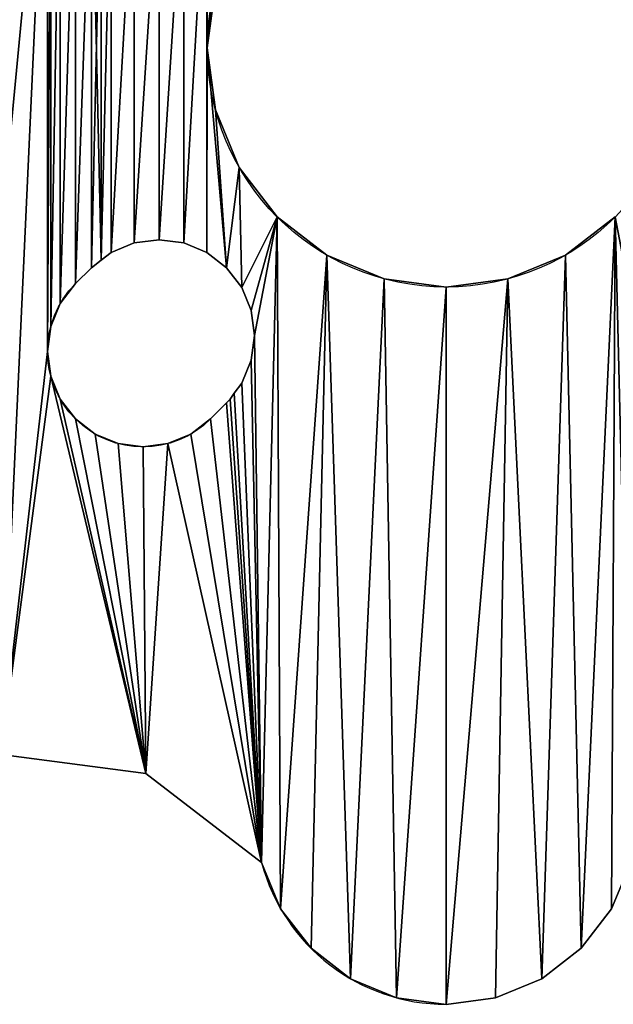
# Model space of a CAD drawing. Extents: x 133 to 250, y 159 to 276.
# Drawn here: x 187 to 193, y 159 to 169 of the extents above; entities that cross this region are included whole.
import ezdxf

# ---------------------------------------------------------------- set-up
doc = ezdxf.new("R2010")
doc.units = 0
doc.layers.get('0').update_dxf_attribs({"color": 13, "linetype": 'CONTINUOUS'})

msp = doc.modelspace()

# ---------------------------------------------------------------- linework, layer by layer
for p, q in [((188.894, 168.864), (188.894, 168.864, 2)), ((188.979, 168.217), (188.979, 168.217, 2)), ((189.229, 167.614), (189.229, 167.614, 2)), ((189.626, 167.097), (189.626, 167.097, 2)), ((187.889, 166.725), (188.13, 166.825)), ((187.889, 166.725, 2), (188.13, 166.825, 2)), ((188.13, 166.825), (188.389, 166.859)), ((188.13, 166.825, 2), (188.389, 166.859, 2)), ((188.13, 166.825), (188.13, 166.825, 2)), ((188.389, 166.859), (188.647, 166.825)), ((188.389, 166.859, 2), (188.647, 166.825, 2)), ((188.389, 166.859), (188.389, 166.859, 2)), ((188.647, 166.825), (188.889, 166.725)), ((188.647, 166.825, 2), (188.889, 166.725, 2)), ((188.647, 166.825), (188.647, 166.825, 2)), ((187.785, 166.646), (187.889, 166.725)), ((187.785, 166.646, 2), (187.889, 166.725, 2)), ((187.889, 166.725), (187.889, 166.725, 2)), ((188.889, 166.725), (189.096, 166.566)), ((188.889, 166.725, 2), (189.096, 166.566, 2)), ((188.889, 166.725), (188.889, 166.725, 2)), ((190.144, 166.699), (190.144, 166.699, 2)), ((192.644, 166.699), (192.644, 166.699, 2)), ((187.682, 166.566), (187.785, 166.646)), ((187.682, 166.566, 2), (187.785, 166.646, 2)), ((187.785, 166.646), (187.785, 166.646, 2)), ((187.515, 166.4), (187.682, 166.566)), ((187.515, 166.4, 2), (187.682, 166.566, 2)), ((187.682, 166.566), (187.682, 166.566, 2)), ((189.096, 166.566), (189.255, 166.359)), ((189.096, 166.566, 2), (189.255, 166.359, 2)), ((189.096, 166.566), (189.096, 166.566, 2)), ((187.515, 166.4), (187.515, 166.4, 2)), ((190.747, 166.449), (190.747, 166.449, 2)), ((192.041, 166.449), (192.041, 166.449, 2)), ((189.255, 166.359), (189.355, 166.118)), ((189.255, 166.359, 2), (189.355, 166.118, 2)), ((189.255, 166.359), (189.255, 166.359, 2)), ((191.394, 166.364), (191.394, 166.364, 2)), ((187.356, 166.192), (187.356, 166.192, 2)), ((189.355, 166.118), (189.389, 165.859)), ((189.355, 166.118, 2), (189.389, 165.859, 2)), ((189.355, 166.118), (189.355, 166.118, 2)), ((187.256, 165.951), (187.256, 165.951, 2)), ((189.389, 165.859), (189.355, 165.6)), ((189.389, 165.859, 2), (189.355, 165.6, 2)), ((189.389, 165.859), (189.389, 165.859, 2)), ((187.222, 165.692), (187.222, 165.692, 2)), ((189.355, 165.6), (189.255, 165.359)), ((189.355, 165.6, 2), (189.255, 165.359, 2)), ((189.355, 165.6), (189.355, 165.6, 2)), ((187.256, 165.434), (187.256, 165.434, 2)), ((189.255, 165.359), (189.175, 165.256)), ((189.255, 165.359, 2), (189.175, 165.256, 2)), ((189.255, 165.359), (189.255, 165.359, 2)), ((189.175, 165.256), (189.135, 165.192)), ((189.175, 165.256, 2), (189.135, 165.192, 2)), ((189.175, 165.256), (189.175, 165.256, 2)), ((187.356, 165.192), (187.356, 165.192, 2)), ((188.929, 164.985), (189.096, 165.152)), ((188.929, 164.985, 2), (189.096, 165.152, 2)), ((189.096, 165.152), (189.135, 165.192)), ((189.096, 165.152, 2), (189.135, 165.192, 2)), ((189.096, 165.152), (189.096, 165.152, 2)), ((189.135, 165.192), (189.135, 165.192, 2)), ((187.515, 164.985), (187.515, 164.985, 2)), ((188.929, 164.985), (188.929, 164.985, 2)), ((187.722, 164.826), (187.722, 164.826, 2)), ((188.722, 164.826), (188.722, 164.826, 2)), ((187.963, 164.727), (187.963, 164.727, 2)), ((188.222, 164.692), (188.222, 164.692, 2)), ((188.481, 164.727), (188.481, 164.727, 2)), ((186.737, 161.475), (188.251, 161.278)), ((186.737, 161.475, 2), (188.251, 161.278, 2)), ((189.462, 160.347), (188.251, 161.278)), ((189.462, 160.347, 2), (188.251, 161.278, 2)), ((188.251, 161.278), (188.251, 161.278, 2)), ((189.462, 160.347), (189.462, 160.347, 2)), ((193.126, 159.864), (193.326, 160.347)), ((193.126, 159.864, 2), (193.326, 160.347, 2)), ((189.662, 159.864), (189.662, 159.864, 2)), ((192.808, 159.45), (193.126, 159.864)), ((192.808, 159.45, 2), (193.126, 159.864, 2)), ((193.126, 159.864), (193.126, 159.864, 2)), ((189.98, 159.45), (189.98, 159.45, 2)), ((192.394, 159.132), (192.808, 159.45)), ((192.394, 159.132, 2), (192.808, 159.45, 2)), ((192.808, 159.45), (192.808, 159.45, 2)), ((190.394, 159.132), (190.394, 159.132, 2)), ((191.911, 158.932), (192.394, 159.132)), ((191.911, 158.932, 2), (192.394, 159.132, 2)), ((192.394, 159.132), (192.394, 159.132, 2)), ((190.876, 158.932), (190.876, 158.932, 2)), ((191.394, 158.864), (191.911, 158.932)), ((191.394, 158.864, 2), (191.911, 158.932, 2)), ((191.394, 158.864), (191.394, 158.864, 2)), ((191.911, 158.932), (191.911, 158.932, 2))]:
    msp.add_line(p, q)
for centre in [(191.394, 168.864), (191.394, 168.864, 2)]:
    msp.add_circle(centre, 2.5)
at = {"extrusion": (0, 0, -1)}
for centre in [(-188.222, 165.692), (-188.222, 165.692, -2)]:
    msp.add_arc(centre, 1, 225, 45, dxfattribs=at)
for centre in [(191.394, 160.864), (191.394, 160.864, 2)]:
    msp.add_arc(centre, 2, 195, 270)

# ---------------------------------------------------------------- meshes
mesh = msp.add_polyface()
corners = [(193.142, 204.964), (197.394, 204.064), (193.162, 170.632), (193.399, 171.87), (193.41, 171.953), (193.433, 172.128), (193.533, 172.37), (193.612, 172.473), (193.692, 172.577), (193.859, 172.743), (194.066, 172.902), (194.307, 173.002), (194.566, 173.036), (194.825, 173.002), (195.066, 172.902), (195.273, 172.743), (195.432, 172.536), (195.532, 172.295), (195.566, 172.036), (195.566, 165.692), (196.051, 161.475), (196.533, 161.276), (197.051, 161.207), (191.394, 171.364), (191.782, 179.943), (192.041, 171.279), (192.144, 180.093), (192.644, 171.029), (192.454, 180.332), (192.693, 180.642), (192.843, 181.004), (192.894, 181.392), (192.901, 204.243), (193.003, 204.407), (193.078, 204.585), (193.124, 204.772), (197.394, 174.074)]
mesh.append_faces([[corners[k] for k in face] for face in [(3, 1, 4), (4, 1, 5), (5, 1, 6), (6, 1, 7), (7, 1, 8), (8, 1, 9), (9, 1, 10), (10, 1, 11), (11, 1, 12), (12, 1, 13), (13, 1, 14), (14, 1, 15), (15, 1, 16), (16, 1, 17), (17, 1, 18), (20, 1, 21), (21, 1, 22), (23, 24, 25), (25, 26, 27), (27, 29, 2), (36, 22, 1)]], dxfattribs={"vtx0": -1, "vtx1": -1})
mesh.append_faces([[corners[k] for k in face] for face in [(0, 1, 2), (2, 1, 3), (18, 1, 19), (19, 1, 20), (2, 31, 32)]], dxfattribs={"vtx0": -1, "vtx1": -1, "vtx2": -1})
mesh.append_faces([[corners[k] for k in face] for face in [(25, 24, 26), (27, 26, 28), (27, 28, 29), (2, 29, 30), (2, 30, 31), (2, 32, 33), (2, 33, 34), (2, 34, 35), (2, 35, 0)]], dxfattribs={"vtx0": -1, "vtx2": -1})
mesh = msp.add_polyface()
corners = [(191.782, 179.943, 2), (191.394, 171.364, 2), (192.041, 171.279, 2), (192.144, 180.093, 2), (192.644, 171.029, 2), (192.454, 180.332, 2), (192.693, 180.642, 2), (193.162, 170.632, 2), (192.843, 181.004, 2), (192.894, 181.392, 2), (192.901, 204.243, 2), (193.003, 204.407, 2), (193.078, 204.585, 2), (193.124, 204.772, 2), (193.142, 204.964, 2), (197.051, 161.207, 2), (197.394, 174.074, 2), (197.394, 204.064, 2), (193.399, 171.87, 2), (193.41, 171.953, 2), (193.433, 172.128, 2), (193.533, 172.37, 2), (193.612, 172.473, 2), (193.692, 172.577, 2), (193.859, 172.743, 2), (194.066, 172.902, 2), (194.307, 173.002, 2), (194.566, 173.036, 2), (194.825, 173.002, 2), (195.066, 172.902, 2), (195.273, 172.743, 2), (195.432, 172.536, 2), (195.532, 172.295, 2), (195.566, 172.036, 2), (195.566, 165.692, 2), (196.051, 161.475, 2), (196.533, 161.276, 2)]
mesh.append_faces([[corners[k] for k in face] for face in [(0, 2, 3), (3, 4, 5), (5, 4, 6), (6, 7, 8), (8, 7, 9), (10, 7, 11), (11, 7, 12), (12, 7, 13), (13, 7, 14)]], dxfattribs={"vtx0": -1, "vtx1": -1})
mesh.append_faces([[corners[k] for k in face] for face in [(9, 7, 10), (17, 14, 7), (17, 7, 18), (17, 33, 34), (17, 34, 35)]], dxfattribs={"vtx0": -1, "vtx1": -1, "vtx2": -1})
mesh.append_faces([[corners[k] for k in face] for face in [(0, 1, 2), (3, 2, 4), (6, 4, 7), (15, 16, 17), (17, 18, 19), (17, 19, 20), (17, 20, 21), (17, 21, 22), (17, 22, 23), (17, 23, 24), (17, 24, 25), (17, 25, 26), (17, 26, 27), (17, 27, 28), (17, 28, 29), (17, 29, 30), (17, 30, 31), (17, 31, 32), (17, 32, 33), (17, 35, 36), (17, 36, 15)]], dxfattribs={"vtx0": -1, "vtx2": -1})
mesh = msp.add_polyface()
corners = [(185.394, 174.074), (189.894, 197.892), (185.737, 161.207), (187.222, 172.036), (187.256, 172.295), (187.356, 172.536), (187.515, 172.743), (187.722, 172.902), (187.963, 173.002), (188.222, 173.036), (188.481, 173.002), (188.722, 172.902), (188.904, 172.763), (188.929, 172.743), (189.096, 172.577), (189.175, 172.473), (189.255, 172.37), (189.355, 172.128), (189.389, 171.87), (189.626, 170.632), (189.894, 181.392), (190.144, 171.029), (189.945, 181.004), (190.095, 180.642), (190.333, 180.332), (190.747, 171.279), (190.644, 180.093), (191.006, 179.943), (191.394, 171.364), (191.394, 179.892), (191.782, 179.943), (188.894, 168.864), (188.889, 171.003), (189.096, 171.162), (188.979, 169.511), (189.229, 170.114), (189.255, 171.37), (189.355, 171.611)]
mesh.append_faces([[corners[k] for k in face] for face in [(3, 1, 4), (4, 1, 5), (5, 1, 6), (6, 1, 7), (7, 1, 8), (8, 1, 9), (9, 1, 10), (10, 1, 11), (11, 1, 12), (12, 1, 13), (13, 1, 14), (14, 1, 15), (15, 1, 16), (16, 1, 17), (17, 1, 18), (19, 20, 21), (20, 19, 1), (21, 24, 25), (25, 27, 28), (34, 33, 35), (35, 36, 19)]], dxfattribs={"vtx0": -1, "vtx1": -1})
mesh.append_faces([[corners[k] for k in face] for face in [(0, 1, 2), (2, 1, 3), (18, 1, 19)]], dxfattribs={"vtx0": -1, "vtx1": -1, "vtx2": -1})
mesh.append_faces([[corners[k] for k in face] for face in [(21, 20, 22), (21, 22, 23), (21, 23, 24), (25, 24, 26), (25, 26, 27), (28, 27, 29), (28, 29, 30), (31, 32, 33), (35, 33, 36), (19, 36, 37), (19, 37, 18)]], dxfattribs={"vtx0": -1, "vtx2": -1})
mesh = msp.add_polyface()
corners = [(189.626, 170.632, 2), (189.894, 181.392, 2), (189.894, 197.892, 2), (190.144, 171.029, 2), (189.945, 181.004, 2), (190.095, 180.642, 2), (190.333, 180.332, 2), (190.747, 171.279, 2), (190.644, 180.093, 2), (191.006, 179.943, 2), (191.394, 171.364, 2), (191.394, 179.892, 2), (191.782, 179.943, 2), (185.394, 174.074, 2), (185.737, 161.207, 2), (187.222, 172.036, 2), (187.256, 172.295, 2), (187.356, 172.536, 2), (187.515, 172.743, 2), (187.722, 172.902, 2), (187.963, 173.002, 2), (188.222, 173.036, 2), (188.481, 173.002, 2), (188.722, 172.902, 2), (188.904, 172.763, 2), (188.929, 172.743, 2), (189.096, 172.577, 2), (189.175, 172.473, 2), (189.255, 172.37, 2), (189.355, 172.128, 2), (189.389, 171.87, 2), (188.889, 171.003, 2), (188.894, 168.864, 2), (189.096, 171.162, 2), (188.979, 169.511, 2), (189.229, 170.114, 2), (189.255, 171.37, 2), (189.355, 171.611, 2)]
mesh.append_faces([[corners[k] for k in face] for face in [(1, 3, 4), (4, 3, 5), (5, 3, 6), (6, 7, 8), (8, 7, 9), (9, 10, 11), (11, 10, 12), (31, 32, 33), (33, 35, 36), (36, 0, 37), (37, 0, 30)]], dxfattribs={"vtx0": -1, "vtx1": -1})
mesh.append_faces([[corners[k] for k in face] for face in [(2, 13, 14), (2, 14, 15), (2, 30, 0)]], dxfattribs={"vtx0": -1, "vtx1": -1, "vtx2": -1})
mesh.append_faces([[corners[k] for k in face] for face in [(0, 1, 2), (1, 0, 3), (6, 3, 7), (9, 7, 10), (2, 15, 16), (2, 16, 17), (2, 17, 18), (2, 18, 19), (2, 19, 20), (2, 20, 21), (2, 21, 22), (2, 22, 23), (2, 23, 24), (2, 24, 25), (2, 25, 26), (2, 26, 27), (2, 27, 28), (2, 28, 29), (2, 29, 30), (33, 34, 35), (36, 35, 0)]], dxfattribs={"vtx0": -1, "vtx2": -1})
mesh = msp.add_polyface()
corners = [(183.666, 170.935), (184.005, 164.207), (183.394, 168.864), (184.466, 172.864), (184.005, 162.207), (184.323, 161.793), (184.737, 161.475), (185.394, 174.074), (188.894, 168.864), (189.096, 166.566), (188.889, 166.725), (188.979, 168.217), (189.229, 167.614), (189.255, 166.359), (189.626, 167.097), (189.355, 166.118), (189.389, 165.859), (187.222, 165.692), (186.737, 161.475), (187.222, 172.036), (187.256, 171.777), (187.256, 165.951), (187.356, 171.536), (187.356, 166.192), (187.515, 171.329), (187.515, 166.4), (187.682, 171.162), (187.682, 166.566), (187.785, 171.083), (187.785, 166.646), (187.889, 171.003), (187.889, 166.725), (188.13, 170.904), (188.13, 166.825), (188.389, 170.87), (188.389, 166.859), (188.647, 170.904), (188.647, 166.825), (188.889, 171.003), (189.096, 171.162), (188.979, 169.511)]
mesh.append_faces([[corners[k] for k in face] for face in [(0, 1, 2)]], dxfattribs={"vtx0": -1})
mesh.append_faces([[corners[k] for k in face] for face in [(4, 3, 5), (9, 12, 13), (13, 14, 15), (15, 14, 16), (20, 17, 19), (17, 20, 21), (21, 22, 23), (23, 24, 25), (25, 26, 27), (27, 28, 29), (29, 30, 31), (31, 32, 33), (33, 34, 35), (35, 36, 37), (37, 38, 10), (8, 39, 40)]], dxfattribs={"vtx0": -1, "vtx1": -1})
mesh.append_faces([[corners[k] for k in face] for face in [(1, 3, 4), (17, 18, 19), (10, 38, 8)]], dxfattribs={"vtx0": -1, "vtx1": -1, "vtx2": -1})
mesh.append_faces([[corners[k] for k in face] for face in [(1, 0, 3), (6, 3, 7), (8, 9, 10), (9, 8, 11), (9, 11, 12), (13, 12, 14), (21, 20, 22), (23, 22, 24), (25, 24, 26), (27, 26, 28), (29, 28, 30), (31, 30, 32), (33, 32, 34), (35, 34, 36), (37, 36, 38)]], dxfattribs={"vtx0": -1, "vtx2": -1})
mesh = msp.add_polyface()
corners = [(184.005, 164.207, 2), (183.666, 170.935, 2), (183.394, 168.864, 2), (184.466, 172.864, 2), (184.005, 162.207, 2), (184.323, 161.793, 2), (184.737, 161.475, 2), (185.394, 174.074, 2), (187.222, 165.692, 2), (187.256, 171.777, 2), (187.222, 172.036, 2), (187.256, 165.951, 2), (187.356, 171.536, 2), (187.356, 166.192, 2), (187.515, 171.329, 2), (187.515, 166.4, 2), (187.682, 171.162, 2), (187.682, 166.566, 2), (187.785, 166.646, 2), (187.785, 171.083, 2), (187.889, 171.003, 2), (187.889, 166.725, 2), (188.13, 170.904, 2), (188.13, 166.825, 2), (188.389, 170.87, 2), (188.389, 166.859, 2), (188.647, 170.904, 2), (188.647, 166.825, 2), (188.889, 171.003, 2), (188.889, 166.725, 2), (188.894, 168.864, 2), (189.096, 171.162, 2), (188.979, 169.511, 2), (186.737, 161.475, 2), (189.096, 166.566, 2), (188.979, 168.217, 2), (189.229, 167.614, 2), (189.255, 166.359, 2), (189.626, 167.097, 2), (189.355, 166.118, 2), (189.389, 165.859, 2)]
mesh.append_faces([[corners[k] for k in face] for face in [(0, 1, 2)]], dxfattribs={"vtx0": -1})
mesh.append_faces([[corners[k] for k in face] for face in [(1, 0, 3), (3, 6, 7), (9, 11, 12), (12, 13, 14), (14, 15, 16), (16, 18, 19), (19, 18, 20), (20, 21, 22), (22, 23, 24), (24, 25, 26), (26, 27, 28), (34, 30, 29), (30, 34, 35), (35, 34, 36), (36, 37, 38)]], dxfattribs={"vtx0": -1, "vtx1": -1})
mesh.append_faces([[corners[k] for k in face] for face in [(3, 0, 4), (28, 29, 30), (33, 8, 10)]], dxfattribs={"vtx0": -1, "vtx1": -1, "vtx2": -1})
mesh.append_faces([[corners[k] for k in face] for face in [(3, 4, 5), (8, 9, 10), (9, 8, 11), (12, 11, 13), (14, 13, 15), (16, 15, 17), (16, 17, 18), (20, 18, 21), (22, 21, 23), (24, 23, 25), (26, 25, 27), (28, 27, 29), (31, 30, 32), (36, 34, 37), (38, 37, 39), (38, 39, 40)]], dxfattribs={"vtx0": -1, "vtx2": -1})
mesh = msp.add_polyface()
corners = [(185.737, 161.207), (187.222, 172.036), (186.191, 161.267), (186.737, 161.475), (184.323, 161.793), (184.466, 172.864), (184.737, 161.475), (185.394, 174.074), (185.219, 161.276), (183.805, 163.725), (183.805, 162.69), (183.737, 163.207), (184.005, 164.207), (184.005, 162.207), (189.389, 165.859), (189.626, 167.097), (189.462, 160.347), (189.662, 159.864), (190.144, 166.699), (189.98, 159.45), (190.394, 159.132), (190.747, 166.449), (190.876, 158.932), (191.394, 166.364), (191.394, 158.864), (192.041, 166.449), (187.256, 165.434), (188.251, 161.278), (187.222, 165.692), (187.356, 165.192), (187.515, 164.985), (187.722, 164.826), (187.963, 164.727), (188.222, 164.692), (188.481, 164.727), (188.722, 164.826), (188.929, 164.985), (189.096, 165.152), (189.135, 165.192), (189.175, 165.256), (189.255, 165.359), (189.355, 165.6)]
mesh.append_faces([[corners[k] for k in face] for face in [(9, 10, 11)]], dxfattribs={"vtx0": -1})
mesh.append_faces([[corners[k] for k in face] for face in [(0, 1, 2), (2, 1, 3), (4, 5, 6), (6, 7, 8), (8, 7, 0), (10, 12, 13), (16, 15, 17), (17, 18, 19), (19, 18, 20), (20, 21, 22), (22, 23, 24), (3, 26, 27), (26, 3, 28), (27, 34, 16)]], dxfattribs={"vtx0": -1, "vtx1": -1})
mesh.append_faces([[corners[k] for k in face] for face in [(14, 15, 16)]], dxfattribs={"vtx0": -1, "vtx1": -1, "vtx2": -1})
mesh.append_faces([[corners[k] for k in face] for face in [(10, 9, 12), (17, 15, 18), (20, 18, 21), (22, 21, 23), (24, 23, 25), (27, 26, 29), (27, 29, 30), (27, 30, 31), (27, 31, 32), (27, 32, 33), (27, 33, 34), (16, 34, 35), (16, 35, 36), (16, 36, 37), (16, 37, 38), (16, 38, 39), (16, 39, 40), (16, 40, 41), (16, 41, 14)]], dxfattribs={"vtx0": -1, "vtx2": -1})
mesh = msp.add_polyface()
corners = [(183.805, 162.69, 2), (183.805, 163.725, 2), (183.737, 163.207, 2), (184.005, 164.207, 2), (184.005, 162.207, 2), (184.466, 172.864, 2), (184.323, 161.793, 2), (184.737, 161.475, 2), (185.394, 174.074, 2), (185.219, 161.276, 2), (185.737, 161.207, 2), (187.222, 172.036, 2), (186.191, 161.267, 2), (186.737, 161.475, 2), (187.222, 165.692, 2), (187.256, 165.434, 2), (188.251, 161.278, 2), (187.356, 165.192, 2), (187.515, 164.985, 2), (187.722, 164.826, 2), (187.963, 164.727, 2), (188.222, 164.692, 2), (188.481, 164.727, 2), (189.462, 160.347, 2), (188.722, 164.826, 2), (188.929, 164.985, 2), (189.096, 165.152, 2), (189.135, 165.192, 2), (189.175, 165.256, 2), (189.255, 165.359, 2), (189.355, 165.6, 2), (189.389, 165.859, 2), (189.626, 167.097, 2), (189.662, 159.864, 2), (190.144, 166.699, 2), (189.98, 159.45, 2), (190.394, 159.132, 2), (190.747, 166.449, 2), (190.876, 158.932, 2), (191.394, 166.364, 2), (191.394, 158.864, 2), (192.041, 166.449, 2)]
mesh.append_faces([[corners[k] for k in face] for face in [(0, 1, 2)]], dxfattribs={"vtx0": -1})
mesh.append_faces([[corners[k] for k in face] for face in [(1, 0, 3), (14, 13, 15), (15, 16, 17), (17, 16, 18), (18, 16, 19), (19, 16, 20), (20, 16, 21), (21, 16, 22), (22, 23, 24), (24, 23, 25), (25, 23, 26), (26, 23, 27), (27, 23, 28), (28, 23, 29), (29, 23, 30), (30, 23, 31), (32, 33, 34), (34, 36, 37), (37, 38, 39), (39, 40, 41)]], dxfattribs={"vtx0": -1, "vtx1": -1})
mesh.append_faces([[corners[k] for k in face] for face in [(32, 31, 23)]], dxfattribs={"vtx0": -1, "vtx1": -1, "vtx2": -1})
mesh.append_faces([[corners[k] for k in face] for face in [(3, 0, 4), (5, 6, 7), (8, 7, 9), (8, 9, 10), (11, 10, 12), (11, 12, 13), (15, 13, 16), (22, 16, 23), (32, 23, 33), (34, 33, 35), (34, 35, 36), (37, 36, 38), (39, 38, 40)]], dxfattribs={"vtx0": -1, "vtx2": -1})
mesh = msp.add_polyface()
corners = [(193.326, 160.347), (193.433, 165.6), (194.537, 161.278), (193.399, 165.859), (193.533, 165.359), (193.612, 165.256), (193.692, 165.152), (193.859, 164.985), (194.066, 164.826), (194.307, 164.727), (194.566, 164.692), (196.051, 161.475), (194.825, 164.727), (195.066, 164.826), (195.273, 164.985), (195.432, 165.192), (195.532, 165.434), (195.566, 165.692), (191.394, 158.864), (192.041, 166.449), (191.911, 158.932), (192.394, 159.132), (192.644, 166.699), (192.808, 159.45), (193.162, 167.097), (193.126, 159.864), (193.559, 167.614), (193.433, 166.118), (193.533, 166.359), (193.692, 166.566), (197.051, 161.207), (197.394, 174.074), (197.568, 161.276), (198.322, 172.864), (198.051, 161.475), (198.465, 161.793), (199.121, 170.935), (198.783, 164.207), (198.783, 162.207), (198.983, 163.725), (198.983, 162.69), (199.051, 163.207)]
mesh.append_faces([[corners[k] for k in face] for face in [(40, 39, 41)]], dxfattribs={"vtx0": -1})
mesh.append_faces([[corners[k] for k in face] for face in [(0, 1, 2), (1, 0, 3), (2, 10, 11), (18, 19, 20), (20, 19, 21), (21, 22, 23), (23, 24, 25), (25, 24, 0), (3, 26, 27), (27, 26, 28), (28, 26, 29), (30, 31, 32), (32, 33, 34), (34, 33, 35), (38, 39, 40)]], dxfattribs={"vtx0": -1, "vtx1": -1})
mesh.append_faces([[corners[k] for k in face] for face in [(0, 24, 3), (35, 36, 37)]], dxfattribs={"vtx0": -1, "vtx1": -1, "vtx2": -1})
mesh.append_faces([[corners[k] for k in face] for face in [(2, 1, 4), (2, 4, 5), (2, 5, 6), (2, 6, 7), (2, 7, 8), (2, 8, 9), (2, 9, 10), (11, 10, 12), (11, 12, 13), (11, 13, 14), (11, 14, 15), (11, 15, 16), (11, 16, 17), (21, 19, 22), (23, 22, 24), (37, 38, 35), (38, 37, 39)]], dxfattribs={"vtx0": -1, "vtx2": -1})
mesh = msp.add_polyface()
corners = [(192.041, 166.449, 2), (191.394, 158.864, 2), (191.911, 158.932, 2), (192.394, 159.132, 2), (192.644, 166.699, 2), (192.808, 159.45, 2), (193.162, 167.097, 2), (193.126, 159.864, 2), (193.326, 160.347, 2), (193.399, 165.859, 2), (193.559, 167.614, 2), (193.433, 166.118, 2), (193.533, 166.359, 2), (193.692, 166.566, 2), (193.433, 165.6, 2), (194.537, 161.278, 2), (193.533, 165.359, 2), (193.612, 165.256, 2), (193.692, 165.152, 2), (193.859, 164.985, 2), (194.066, 164.826, 2), (194.307, 164.727, 2), (194.566, 164.692, 2), (196.051, 161.475, 2), (194.825, 164.727, 2), (195.066, 164.826, 2), (195.273, 164.985, 2), (195.432, 165.192, 2), (195.532, 165.434, 2), (195.566, 165.692, 2), (198.783, 162.207, 2), (198.783, 164.207, 2), (198.465, 161.793, 2), (198.983, 163.725, 2), (198.983, 162.69, 2), (199.051, 163.207, 2), (197.394, 174.074, 2), (197.051, 161.207, 2), (197.568, 161.276, 2), (198.322, 172.864, 2), (198.051, 161.475, 2), (199.121, 170.935, 2)]
mesh.append_faces([[corners[k] for k in face] for face in [(33, 34, 35)]], dxfattribs={"vtx0": -1})
mesh.append_faces([[corners[k] for k in face] for face in [(0, 3, 4), (4, 5, 6), (14, 15, 16), (16, 15, 17), (17, 15, 18), (18, 15, 19), (19, 15, 20), (20, 15, 21), (21, 15, 22), (22, 23, 24), (24, 23, 25), (25, 23, 26), (26, 23, 27), (27, 23, 28), (28, 23, 29), (30, 31, 32), (31, 30, 33)]], dxfattribs={"vtx0": -1, "vtx1": -1})
mesh.append_faces([[corners[k] for k in face] for face in [(6, 8, 9), (41, 32, 31)]], dxfattribs={"vtx0": -1, "vtx1": -1, "vtx2": -1})
mesh.append_faces([[corners[k] for k in face] for face in [(0, 1, 2), (0, 2, 3), (4, 3, 5), (6, 5, 7), (6, 7, 8), (10, 9, 11), (10, 11, 12), (10, 12, 13), (8, 14, 9), (14, 8, 15), (22, 15, 23), (33, 30, 34), (36, 37, 38), (39, 38, 40), (39, 40, 32)]], dxfattribs={"vtx0": -1, "vtx2": -1})
mesh = msp.add_polyface()
corners = [(188.979, 169.511), (188.894, 168.864, 2), (188.894, 168.864), (188.979, 169.511, 2)]
mesh.append_faces([[corners[k] for k in face] for face in [(0, 1, 2), (1, 0, 3)]], dxfattribs={"vtx0": -1})
mesh = msp.add_polyface()
corners = [(188.894, 168.864), (188.979, 168.217, 2), (188.979, 168.217), (188.894, 168.864, 2)]
mesh.append_faces([[corners[k] for k in face] for face in [(0, 1, 2), (1, 0, 3)]], dxfattribs={"vtx0": -1})
mesh = msp.add_polyface()
corners = [(188.979, 168.217), (189.229, 167.614, 2), (189.229, 167.614), (188.979, 168.217, 2)]
mesh.append_faces([[corners[k] for k in face] for face in [(0, 1, 2), (1, 0, 3)]], dxfattribs={"vtx0": -1})
mesh = msp.add_polyface()
corners = [(189.229, 167.614), (189.626, 167.097, 2), (189.626, 167.097), (189.229, 167.614, 2)]
mesh.append_faces([[corners[k] for k in face] for face in [(0, 1, 2), (1, 0, 3)]], dxfattribs={"vtx0": -1})
mesh = msp.add_polyface()
corners = [(189.626, 167.097, 2), (190.144, 166.699), (189.626, 167.097), (190.144, 166.699, 2)]
mesh.append_faces([[corners[k] for k in face] for face in [(0, 1, 2), (1, 0, 3)]], dxfattribs={"vtx0": -1})
mesh = msp.add_polyface()
corners = [(192.644, 166.699, 2), (193.162, 167.097), (192.644, 166.699), (193.162, 167.097, 2)]
mesh.append_faces([[corners[k] for k in face] for face in [(0, 1, 2), (1, 0, 3)]], dxfattribs={"vtx0": -1})
mesh = msp.add_polyface()
corners = [(188.13, 166.825, 2), (187.889, 166.725), (188.13, 166.825), (187.889, 166.725, 2)]
mesh.append_faces([[corners[k] for k in face] for face in [(0, 1, 2), (1, 0, 3)]], dxfattribs={"vtx0": -1})
mesh = msp.add_polyface()
corners = [(188.389, 166.859, 2), (188.13, 166.825), (188.389, 166.859), (188.13, 166.825, 2)]
mesh.append_faces([[corners[k] for k in face] for face in [(0, 1, 2), (1, 0, 3)]], dxfattribs={"vtx0": -1})
mesh = msp.add_polyface()
corners = [(188.647, 166.825, 2), (188.389, 166.859), (188.647, 166.825), (188.389, 166.859, 2)]
mesh.append_faces([[corners[k] for k in face] for face in [(0, 1, 2), (1, 0, 3)]], dxfattribs={"vtx0": -1})
mesh = msp.add_polyface()
corners = [(188.889, 166.725, 2), (188.647, 166.825), (188.889, 166.725), (188.647, 166.825, 2)]
mesh.append_faces([[corners[k] for k in face] for face in [(0, 1, 2), (1, 0, 3)]], dxfattribs={"vtx0": -1})
mesh = msp.add_polyface()
corners = [(187.889, 166.725, 2), (187.785, 166.646), (187.889, 166.725), (187.785, 166.646, 2)]
mesh.append_faces([[corners[k] for k in face] for face in [(0, 1, 2), (1, 0, 3)]], dxfattribs={"vtx0": -1})
mesh = msp.add_polyface()
corners = [(189.096, 166.566, 2), (188.889, 166.725), (189.096, 166.566), (188.889, 166.725, 2)]
mesh.append_faces([[corners[k] for k in face] for face in [(0, 1, 2), (1, 0, 3)]], dxfattribs={"vtx0": -1})
mesh = msp.add_polyface()
corners = [(190.144, 166.699, 2), (190.747, 166.449), (190.144, 166.699), (190.747, 166.449, 2)]
mesh.append_faces([[corners[k] for k in face] for face in [(0, 1, 2), (1, 0, 3)]], dxfattribs={"vtx0": -1})
mesh = msp.add_polyface()
corners = [(192.041, 166.449, 2), (192.644, 166.699), (192.041, 166.449), (192.644, 166.699, 2)]
mesh.append_faces([[corners[k] for k in face] for face in [(0, 1, 2), (1, 0, 3)]], dxfattribs={"vtx0": -1})
mesh = msp.add_polyface()
corners = [(187.785, 166.646, 2), (187.682, 166.566), (187.785, 166.646), (187.682, 166.566, 2)]
mesh.append_faces([[corners[k] for k in face] for face in [(0, 1, 2), (1, 0, 3)]], dxfattribs={"vtx0": -1})
mesh = msp.add_polyface()
corners = [(187.682, 166.566, 2), (187.515, 166.4), (187.682, 166.566), (187.515, 166.4, 2)]
mesh.append_faces([[corners[k] for k in face] for face in [(0, 1, 2), (1, 0, 3)]], dxfattribs={"vtx0": -1})
mesh = msp.add_polyface()
corners = [(189.096, 166.566, 2), (189.255, 166.359), (189.255, 166.359, 2), (189.096, 166.566)]
mesh.append_faces([[corners[k] for k in face] for face in [(0, 1, 2), (1, 0, 3)]], dxfattribs={"vtx0": -1})
mesh = msp.add_polyface()
corners = [(187.515, 166.4), (187.356, 166.192, 2), (187.356, 166.192), (187.515, 166.4, 2)]
mesh.append_faces([[corners[k] for k in face] for face in [(0, 1, 2), (1, 0, 3)]], dxfattribs={"vtx0": -1})
mesh = msp.add_polyface()
corners = [(190.747, 166.449, 2), (191.394, 166.364), (190.747, 166.449), (191.394, 166.364, 2)]
mesh.append_faces([[corners[k] for k in face] for face in [(0, 1, 2), (1, 0, 3)]], dxfattribs={"vtx0": -1})
mesh = msp.add_polyface()
corners = [(191.394, 166.364, 2), (192.041, 166.449), (191.394, 166.364), (192.041, 166.449, 2)]
mesh.append_faces([[corners[k] for k in face] for face in [(0, 1, 2), (1, 0, 3)]], dxfattribs={"vtx0": -1})
mesh = msp.add_polyface()
corners = [(189.255, 166.359, 2), (189.355, 166.118), (189.355, 166.118, 2), (189.255, 166.359)]
mesh.append_faces([[corners[k] for k in face] for face in [(0, 1, 2), (1, 0, 3)]], dxfattribs={"vtx0": -1})
mesh = msp.add_polyface()
corners = [(187.356, 166.192), (187.256, 165.951, 2), (187.256, 165.951), (187.356, 166.192, 2)]
mesh.append_faces([[corners[k] for k in face] for face in [(0, 1, 2), (1, 0, 3)]], dxfattribs={"vtx0": -1})
mesh = msp.add_polyface()
corners = [(189.355, 166.118, 2), (189.389, 165.859), (189.389, 165.859, 2), (189.355, 166.118)]
mesh.append_faces([[corners[k] for k in face] for face in [(0, 1, 2), (1, 0, 3)]], dxfattribs={"vtx0": -1})
mesh = msp.add_polyface()
corners = [(187.256, 165.951), (187.222, 165.692, 2), (187.222, 165.692), (187.256, 165.951, 2)]
mesh.append_faces([[corners[k] for k in face] for face in [(0, 1, 2), (1, 0, 3)]], dxfattribs={"vtx0": -1})
mesh = msp.add_polyface()
corners = [(189.389, 165.859, 2), (189.355, 165.6), (189.355, 165.6, 2), (189.389, 165.859)]
mesh.append_faces([[corners[k] for k in face] for face in [(0, 1, 2), (1, 0, 3)]], dxfattribs={"vtx0": -1})
mesh = msp.add_polyface()
corners = [(187.222, 165.692), (187.256, 165.434, 2), (187.256, 165.434), (187.222, 165.692, 2)]
mesh.append_faces([[corners[k] for k in face] for face in [(0, 1, 2), (1, 0, 3)]], dxfattribs={"vtx0": -1})
mesh = msp.add_polyface()
corners = [(189.355, 165.6, 2), (189.255, 165.359), (189.255, 165.359, 2), (189.355, 165.6)]
mesh.append_faces([[corners[k] for k in face] for face in [(0, 1, 2), (1, 0, 3)]], dxfattribs={"vtx0": -1})
mesh = msp.add_polyface()
corners = [(187.256, 165.434), (187.356, 165.192, 2), (187.356, 165.192), (187.256, 165.434, 2)]
mesh.append_faces([[corners[k] for k in face] for face in [(0, 1, 2), (1, 0, 3)]], dxfattribs={"vtx0": -1})
mesh = msp.add_polyface()
corners = [(189.255, 165.359, 2), (189.175, 165.256), (189.175, 165.256, 2), (189.255, 165.359)]
mesh.append_faces([[corners[k] for k in face] for face in [(0, 1, 2), (1, 0, 3)]], dxfattribs={"vtx0": -1})
mesh = msp.add_polyface()
corners = [(189.175, 165.256, 2), (189.135, 165.192), (189.135, 165.192, 2), (189.175, 165.256)]
mesh.append_faces([[corners[k] for k in face] for face in [(0, 1, 2), (1, 0, 3)]], dxfattribs={"vtx0": -1})
mesh = msp.add_polyface()
corners = [(187.356, 165.192), (187.515, 164.985, 2), (187.515, 164.985), (187.356, 165.192, 2)]
mesh.append_faces([[corners[k] for k in face] for face in [(0, 1, 2), (1, 0, 3)]], dxfattribs={"vtx0": -1})
mesh = msp.add_polyface()
corners = [(188.929, 164.985, 2), (189.096, 165.152), (188.929, 164.985), (189.096, 165.152, 2)]
mesh.append_faces([[corners[k] for k in face] for face in [(0, 1, 2), (1, 0, 3)]], dxfattribs={"vtx0": -1})
mesh = msp.add_polyface()
corners = [(189.096, 165.152, 2), (189.135, 165.192), (189.096, 165.152), (189.135, 165.192, 2)]
mesh.append_faces([[corners[k] for k in face] for face in [(0, 1, 2), (1, 0, 3)]], dxfattribs={"vtx0": -1})
mesh = msp.add_polyface()
corners = [(187.515, 164.985, 2), (187.722, 164.826), (187.515, 164.985), (187.722, 164.826, 2)]
mesh.append_faces([[corners[k] for k in face] for face in [(0, 1, 2), (1, 0, 3)]], dxfattribs={"vtx0": -1})
mesh = msp.add_polyface()
corners = [(188.722, 164.826, 2), (188.929, 164.985), (188.722, 164.826), (188.929, 164.985, 2)]
mesh.append_faces([[corners[k] for k in face] for face in [(0, 1, 2), (1, 0, 3)]], dxfattribs={"vtx0": -1})
mesh = msp.add_polyface()
corners = [(187.722, 164.826, 2), (187.963, 164.727), (187.722, 164.826), (187.963, 164.727, 2)]
mesh.append_faces([[corners[k] for k in face] for face in [(0, 1, 2), (1, 0, 3)]], dxfattribs={"vtx0": -1})
mesh = msp.add_polyface()
corners = [(188.481, 164.727, 2), (188.722, 164.826), (188.481, 164.727), (188.722, 164.826, 2)]
mesh.append_faces([[corners[k] for k in face] for face in [(0, 1, 2), (1, 0, 3)]], dxfattribs={"vtx0": -1})
mesh = msp.add_polyface()
corners = [(187.963, 164.727, 2), (188.222, 164.692), (187.963, 164.727), (188.222, 164.692, 2)]
mesh.append_faces([[corners[k] for k in face] for face in [(0, 1, 2), (1, 0, 3)]], dxfattribs={"vtx0": -1})
mesh = msp.add_polyface()
corners = [(188.222, 164.692, 2), (188.481, 164.727), (188.222, 164.692), (188.481, 164.727, 2)]
mesh.append_faces([[corners[k] for k in face] for face in [(0, 1, 2), (1, 0, 3)]], dxfattribs={"vtx0": -1})
mesh = msp.add_polyface()
corners = [(188.251, 161.278, 2), (186.737, 161.475), (188.251, 161.278), (186.737, 161.475, 2)]
mesh.append_faces([[corners[k] for k in face] for face in [(0, 1, 2), (1, 0, 3)]], dxfattribs={"vtx0": -1})
mesh = msp.add_polyface()
corners = [(189.462, 160.347, 2), (188.251, 161.278), (189.462, 160.347), (188.251, 161.278, 2)]
mesh.append_faces([[corners[k] for k in face] for face in [(0, 1, 2), (1, 0, 3)]], dxfattribs={"vtx0": -1})
mesh = msp.add_polyface()
corners = [(189.462, 160.347, 2), (189.662, 159.864), (189.662, 159.864, 2), (189.462, 160.347)]
mesh.append_faces([[corners[k] for k in face] for face in [(0, 1, 2), (1, 0, 3)]], dxfattribs={"vtx0": -1})
mesh = msp.add_polyface()
corners = [(193.326, 160.347), (193.126, 159.864, 2), (193.126, 159.864), (193.326, 160.347, 2)]
mesh.append_faces([[corners[k] for k in face] for face in [(0, 1, 2), (1, 0, 3)]], dxfattribs={"vtx0": -1})
mesh = msp.add_polyface()
corners = [(189.662, 159.864, 2), (189.98, 159.45), (189.98, 159.45, 2), (189.662, 159.864)]
mesh.append_faces([[corners[k] for k in face] for face in [(0, 1, 2), (1, 0, 3)]], dxfattribs={"vtx0": -1})
mesh = msp.add_polyface()
corners = [(193.126, 159.864), (192.808, 159.45, 2), (192.808, 159.45), (193.126, 159.864, 2)]
mesh.append_faces([[corners[k] for k in face] for face in [(0, 1, 2), (1, 0, 3)]], dxfattribs={"vtx0": -1})
mesh = msp.add_polyface()
corners = [(190.394, 159.132, 2), (189.98, 159.45), (190.394, 159.132), (189.98, 159.45, 2)]
mesh.append_faces([[corners[k] for k in face] for face in [(0, 1, 2), (1, 0, 3)]], dxfattribs={"vtx0": -1})
mesh = msp.add_polyface()
corners = [(192.808, 159.45, 2), (192.394, 159.132), (192.808, 159.45), (192.394, 159.132, 2)]
mesh.append_faces([[corners[k] for k in face] for face in [(0, 1, 2), (1, 0, 3)]], dxfattribs={"vtx0": -1})
mesh = msp.add_polyface()
corners = [(190.876, 158.932, 2), (190.394, 159.132), (190.876, 158.932), (190.394, 159.132, 2)]
mesh.append_faces([[corners[k] for k in face] for face in [(0, 1, 2), (1, 0, 3)]], dxfattribs={"vtx0": -1})
mesh = msp.add_polyface()
corners = [(192.394, 159.132, 2), (191.911, 158.932), (192.394, 159.132), (191.911, 158.932, 2)]
mesh.append_faces([[corners[k] for k in face] for face in [(0, 1, 2), (1, 0, 3)]], dxfattribs={"vtx0": -1})
mesh = msp.add_polyface()
corners = [(191.394, 158.864, 2), (190.876, 158.932), (191.394, 158.864), (190.876, 158.932, 2)]
mesh.append_faces([[corners[k] for k in face] for face in [(0, 1, 2), (1, 0, 3)]], dxfattribs={"vtx0": -1})
mesh = msp.add_polyface()
corners = [(191.911, 158.932, 2), (191.394, 158.864), (191.911, 158.932), (191.394, 158.864, 2)]
mesh.append_faces([[corners[k] for k in face] for face in [(0, 1, 2), (1, 0, 3)]], dxfattribs={"vtx0": -1})

doc.saveas('drawing.dxf')
